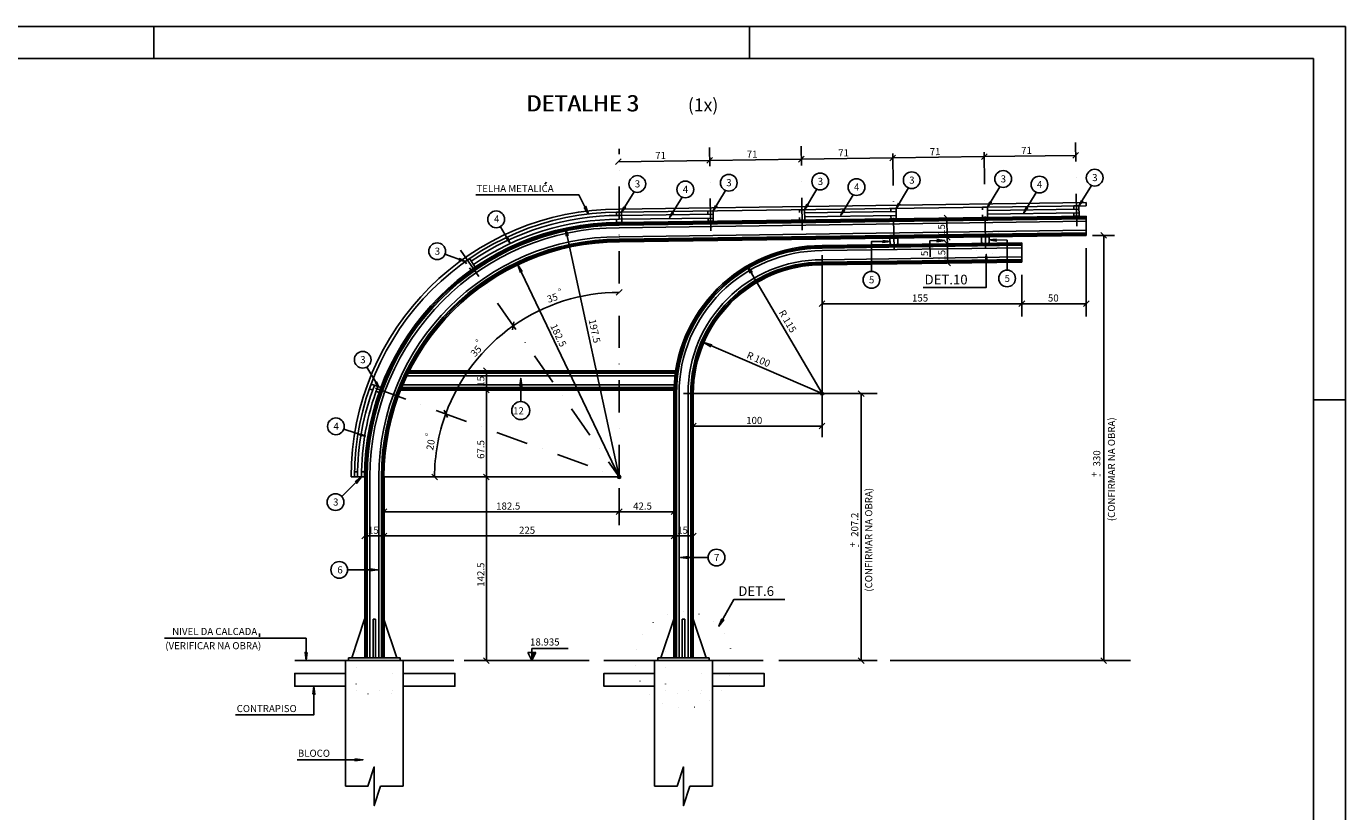
# Model space of a CAD drawing. Extents: x -10493 to -3628, y -7395 to -3685.
# Drawn here: x -4651 to -3628, y -4295 to -3685 of the extents above; entities that cross this region are included whole.
import ezdxf

# ---------------------------------------------------------------- set-up
doc = ezdxf.new("R2010")
doc.units = 0
doc.header["$LTSCALE"] = 50
doc.header["$MEASUREMENT"] = 0
doc.linetypes.add('DASHDOT', pattern=[1, 0.5, -0.25, 0, -0.25])
doc.linetypes.add('DOT', pattern=[0.25, 0, -0.25])
doc.layers.get('0').update_dxf_attribs({"linetype": 'CONTINUOUS'})
for name, color, linetype in [('18', 4, 'CONTINUOUS'), ('19', 5, 'CONTINUOUS'), ('200', 4, 'DOT'), ('206', 3, 'CONTINUOUS'), ('210', 3, 'DOT'), ('214', 15, 'DASHDOT'), ('235', 6, 'CONTINUOUS'), ('238', 3, 'CONTINUOUS'), ('242', 10, 'CONTINUOUS'), ('250', 8, 'CONTINUOUS'), ('7', 2, 'CONTINUOUS'), ('9', 6, 'CONTINUOUS')]:
    doc.layers.add(name, color=color, linetype=linetype)
doc.styles.get("Standard").update_dxf_attribs({"font": 'ROMANS.SHX'})

# ---------------------------------------------------------------- blocks, each defined once
blk = doc.blocks.new('NIVEL', base_point=(40867.707031, 26340.953125))
for p, q in [((40867.707031, 26340.953125), (40862.707031, 26350.953125)), ((40862.707031, 26350.953125), (40872.707031, 26350.953125)), ((40862.707031, 26350.953125), (40867.707031, 26350.953125)), ((40867.707031, 26350.953125), (40867.707031, 26355.953125)), ((40867.707031, 26355.953125), (40912.707031, 26355.953125)), ((40872.707031, 26350.953125), (40867.707031, 26340.953125)), ((40867.707031, 26350.953125), (40867.707031, 26340.953125)), ((40868.707031, 26342.953125), (40868.707031, 26350.953125)), ((40869.707031, 26344.953125), (40869.707031, 26350.953125)), ((40870.707031, 26346.953125), (40870.707031, 26350.953125)), ((40871.707031, 26348.953125), (40871.707031, 26350.953125))]:
    blk.add_line(p, q)
blk = doc.blocks.new('LINCOR', base_point=(42305.644531, 22794.820313))
blk.add_lwpolyline([(42305.644531, 22794.820313), (42305.980469, 22794.820313), (42306.144531, 22795.320313), (42306.144531, 22794.320313), (42306.308594, 22794.820313), (42306.644531, 22794.820313)])

msp = doc.modelspace()

# ---------------------------------------------------------------- linework, layer by layer
for p, q in [((-6252.62207, -3685.04248), (-3627.62207, -3685.04248)), ((-4552.62207, -3685.04248), (-4552.62207, -3710.04248)), ((-4090.12207, -3685.04248), (-4090.12207, -3710.04248)), ((-3627.62207, -5460.04248), (-3627.62207, -3685.04248)), ((-4191.397461, -3837.321777), (-3828.897461, -3832.321777)), ((-3828.897461, -3832.321777), (-3828.897461, -3847.323242)), ((-4191.190918, -3852.320313), (-3828.897461, -3847.323242)), ((-4033.897461, -3855.151367), (-3878.897461, -3853.013184)), ((-3878.897461, -3853.013184), (-3878.897461, -3868.014893)), ((-4033.897461, -3870.152832), (-3878.897461, -3868.014893)), ((-4147.503906, -3952.327637), (-4354.1875, -3952.327637)), ((-4148.858887, -3967.327637), (-4360.944336, -3967.327637)), ((-4148.897461, -4175.320801), (-4148.897461, -3970.151367)), ((-4133.897461, -4175.320801), (-4133.897461, -3970.151367)), ((-3627.62207, -3975.038574), (-3652.62207, -3975.038574)), ((-4388.881836, -4175.320801), (-4388.881836, -4034.821777)), ((-4373.881836, -4175.320801), (-4373.881836, -4034.821777)), ((-4398.938965, -4175.320801), (-4388.938965, -4145.320801)), ((-4382.397949, -4175.320801), (-4382.397949, -4145.320801)), ((-4382.397949, -4145.320801), (-4380.397949, -4145.320801)), ((-4380.397949, -4175.320801), (-4380.397949, -4145.320801)), ((-4373.897949, -4145.320801), (-4363.897949, -4175.320801)), ((-4158.95459, -4175.320801), (-4148.95459, -4145.320801)), ((-4142.413574, -4175.320801), (-4142.413574, -4145.320801)), ((-4142.413574, -4145.320801), (-4140.413574, -4145.320801)), ((-4140.413574, -4175.320801), (-4140.413574, -4145.320801)), ((-4133.913574, -4145.320801), (-4123.913574, -4175.320801)), ((-4401.397949, -4177.320801), (-4401.397949, -4175.320801)), ((-4401.397949, -4175.320801), (-4361.438965, -4175.320801)), ((-4361.438965, -4175.320801), (-4361.438965, -4177.320801)), ((-4161.413574, -4177.320801), (-4161.413574, -4175.320801)), ((-4161.413574, -4175.320801), (-4121.45459, -4175.320801)), ((-4121.45459, -4175.320801), (-4121.45459, -4177.320801)), ((-4401.397949, -4177.291016), (-4443.174316, -4177.291016)), ((-4403.897949, -4177.291016), (-4403.897949, -4274.942383)), ((-4401.397949, -4177.320801), (-4358.938965, -4177.320801)), ((-4319.662598, -4177.320801), (-4358.938965, -4177.320801)), ((-4358.938965, -4177.320801), (-4358.938965, -4274.942383)), ((-4161.413574, -4177.291016), (-4203.189941, -4177.291016)), ((-4163.913574, -4177.291016), (-4163.913574, -4274.942383)), ((-4161.413574, -4177.320801), (-4118.95459, -4177.320801)), ((-4079.678223, -4177.320801), (-4118.95459, -4177.320801)), ((-4118.95459, -4177.320801), (-4118.95459, -4274.942383))]:
    msp.add_line(p, q)
for centre, radius in [((-4191.397461, -4034.821777), 197.499924), ((-4191.397461, -4034.821777), 182.499939), ((-4033.897461, -3970.151367), 115), ((-4033.897461, -3970.151367), 100)]:
    msp.add_arc(centre, radius, 90, 180)
at = {"layer": '18'}
for p, q in [((-4122.514648, -3828.37085), (-4118.514648, -3828.315918)), ((-4122.48584, -3830.434082), (-4122.514648, -3828.37085)), ((-4118.404297, -3836.314941), (-4118.514648, -3828.315918)), ((-4051.520996, -3827.391602), (-4047.521484, -3827.336426)), ((-4051.492676, -3829.455078), (-4051.520996, -3827.391602)), ((-4047.411133, -3835.335938), (-4047.521484, -3827.336426)), ((-3980.527832, -3826.412598), (-3976.52832, -3826.357422)), ((-3980.499512, -3828.475586), (-3980.527832, -3826.412598)), ((-3976.417969, -3834.356445), (-3976.52832, -3826.357422)), ((-3909.534668, -3825.433105), (-3905.534912, -3825.37793)), ((-3909.505859, -3827.496582), (-3909.534668, -3825.433105)), ((-3905.424561, -3833.377441), (-3905.534912, -3825.37793)), ((-3838.541504, -3824.454102), (-3834.541748, -3824.398926)), ((-3838.512939, -3826.517334), (-3838.541504, -3824.454102)), ((-3834.431396, -3832.397949), (-3834.541748, -3824.398926)), ((-4193.523438, -3829.350342), (-4189.523926, -3829.295166)), ((-4193.495117, -3831.413574), (-4193.523438, -3829.350342)), ((-4193.413086, -3837.349609), (-4193.441406, -3835.286133)), ((-4193.413086, -3837.349609), (-4189.413574, -3837.294434)), ((-4189.413574, -3837.294434), (-4189.523926, -3829.295166)), ((-4122.404297, -3836.370117), (-4122.432617, -3834.306885)), ((-4122.404297, -3836.370117), (-4118.404297, -3836.314941)), ((-4051.410645, -3835.390869), (-4051.439453, -3833.327637)), ((-4051.410645, -3835.390869), (-4047.411133, -3835.335938)), ((-3980.41748, -3834.411621), (-3980.446289, -3832.348389)), ((-3980.41748, -3834.411621), (-3976.417969, -3834.356445)), ((-3909.424316, -3833.432617), (-3909.452637, -3831.369141)), ((-3909.424316, -3833.432617), (-3905.424561, -3833.377441)), ((-3838.431152, -3832.453125), (-3838.459473, -3830.390137)), ((-3838.431152, -3832.453125), (-3834.431396, -3832.397949)), ((-3981.210938, -3849.424072), (-3975.210938, -3849.341309)), ((-3981.141602, -3854.423584), (-3981.210938, -3849.424072)), ((-3975.14209, -3854.34082), (-3975.210938, -3849.341309)), ((-3910.217773, -3848.444824), (-3904.217773, -3848.362061)), ((-3910.148438, -3853.444336), (-3910.217773, -3848.444824)), ((-3904.148926, -3853.361572), (-3904.217773, -3848.362061)), ((-3981.141602, -3854.423584), (-3980.141602, -3854.409668)), ((-3975.14209, -3854.34082), (-3976.14209, -3854.354492)), ((-3910.148438, -3853.444336), (-3909.148438, -3853.430664)), ((-3904.148926, -3853.361572), (-3905.148926, -3853.375488)), ((-4310.933594, -3867.624512), (-4307.657227, -3865.32959)), ((-4310.933594, -3867.624512), (-4309.749023, -3869.313965)), ((-4307.657227, -3865.32959), (-4303.067871, -3871.881348)), ((-4307.527832, -3872.486816), (-4306.344238, -3874.175293)), ((-4306.344238, -3874.175293), (-4303.067871, -3871.881348)), ((-4385.216797, -3966.42627), (-4383.849609, -3962.66748)), ((-4385.216797, -3966.42627), (-4383.276855, -3967.132324)), ((-4383.849609, -3962.66748), (-4376.331055, -3965.401855)), ((-4379.638184, -3968.455566), (-4377.69873, -3969.160645)), ((-4377.69873, -3969.160645), (-4376.331055, -3965.401855)), ((-4396.881836, -4034.821777), (-4396.881836, -4030.821777)), ((-4396.881836, -4030.821777), (-4394.818359, -4030.821777)), ((-4390.945313, -4030.821777), (-4388.881836, -4030.821777)), ((-4388.881836, -4034.821777), (-4388.881836, -4030.821777)), ((-4396.881836, -4034.821777), (-4388.881836, -4034.821777))]:
    msp.add_line(p, q, dxfattribs=at)
at = {"layer": '19'}
for p, q in [((-4191.54248, -3826.822754), (-3828.897461, -3821.820801)), ((-3828.897461, -3824.320801), (-4191.507813, -3829.32251)), ((-3828.897461, -3821.820801), (-3828.897461, -3824.320801)), ((-4399.381836, -4034.821777), (-4399.381836, -4034.821777)), ((-4399.381836, -4034.821777), (-4396.881836, -4034.821777)), ((-4396.881836, -4034.821777), (-4396.881836, -4034.821777))]:
    msp.add_line(p, q, dxfattribs=at)
for radius in [207.999924, 205.499924]:
    msp.add_arc((-4191.397461, -4034.821777), radius, 90, 180, dxfattribs=at)
at = {"layer": '200'}
for p, q in [((-4395.397949, -4170.291016), (-4395.397949, -4200.320801)), ((-4367.397949, -4200.320801), (-4367.397949, -4170.291016)), ((-4155.413574, -4170.291016), (-4155.413574, -4200.320801)), ((-4127.413574, -4200.320801), (-4127.413574, -4170.291016))]:
    msp.add_line(p, q, dxfattribs=at)
for centre in [(-4390.397949, -4200.320801), (-4372.397949, -4200.320801), (-4150.413574, -4200.320801), (-4132.413574, -4200.320801)]:
    msp.add_arc(centre, 5, 180, 0, dxfattribs=at)
at = {"layer": '206'}
for p, q in [((-4403.897949, -4187.291016), (-4443.174316, -4187.291016)), ((-4403.897949, -4197.291016), (-4403.897949, -4187.291016)), ((-4318.897949, -4187.320801), (-4358.938965, -4187.320801)), ((-4358.938965, -4197.320801), (-4358.938965, -4187.320801)), ((-4163.913574, -4187.291016), (-4203.189941, -4187.291016)), ((-4163.913574, -4197.291016), (-4163.913574, -4187.291016)), ((-4078.913574, -4187.320801), (-4118.95459, -4187.320801)), ((-4118.95459, -4197.320801), (-4118.95459, -4187.320801)), ((-4403.897949, -4197.291016), (-4443.174316, -4197.291016)), ((-4318.897949, -4197.320801), (-4358.938965, -4197.320801)), ((-4163.913574, -4197.291016), (-4203.189941, -4197.291016)), ((-4078.913574, -4197.320801), (-4118.95459, -4197.320801))]:
    msp.add_line(p, q, dxfattribs=at)
at = {"layer": '210'}
for centre, radius in [((-3906.473145, -3851.120605), 11), ((-4141.493652, -4176.871094), 37.5)]:
    msp.add_circle(centre, radius, dxfattribs=at)
at = {"layer": '214'}
for p, q in [((-3978.08252, -3858.690918), (-3979.20752, -3777.142578)), ((-3907.089111, -3857.71167), (-3908.213867, -3776.16333)), ((-3836.325195, -3840.104004), (-3837.220703, -3775.184082)), ((-4191.397461, -4034.821777), (-4191.397461, -3780.074707)), ((-4120.301758, -3843.766113), (-4121.193848, -3779.101074)), ((-4049.303223, -3843.192139), (-4050.200684, -3778.121582)), ((-4314.648438, -3858.80127), (-4191.397461, -4034.821777)), ((-4380.515625, -3965.98877), (-4191.397461, -4034.821777))]:
    msp.add_line(p, q, dxfattribs=at)
at = {"layer": '235'}
for p in [(-6190.12207, -3710.04248), (-3652.62207, -5435.04248)]:
    msp.add_line(p, (-3652.62207, -3710.04248), dxfattribs=at)
at = {"layer": '238'}
for p, q in [((-4047.487305, -3829.836426), (-3976.493652, -3828.856934)), ((-3905.500488, -3827.87793), (-3834.507324, -3826.898682)), ((-4191.397461, -3831.821289), (-4118.480469, -3830.81543)), ((-4191.397461, -3834.821533), (-4118.438965, -3833.815186)), ((-4047.445801, -3832.835938), (-3976.452637, -3831.856934)), ((-3905.458984, -3830.877441), (-3834.46582, -3829.898438)), ((-4394.381836, -4034.821777), (-4394.381836, -4034.821777)), ((-4391.381836, -4034.821777), (-4391.381836, -4034.821777))]:
    msp.add_line(p, q, dxfattribs=at)
for centre, radius, start, end in [((-4191.397461, -4034.821777), 202.999924, 90, 124.440376), ((-4191.397461, -4034.821777), 199.999924, 90, 124.431793), ((-4194.390625, -4034.822754), 200.006805, 159.126389, 179.999725), ((-4191.390625, -4034.822754), 200.006805, 159.432602, 179.999725)]:
    msp.add_arc(centre, radius, start, end, dxfattribs=at)
at = {"layer": '242'}
for points in [[(-4403.897949, -4197.291016), (-4443.174316, -4197.291016), (-4443.174316, -4187.291016), (-4403.897949, -4187.291016), (-4403.897949, -4197.291016)], [(-4358.938965, -4197.320801), (-4318.897949, -4197.320801), (-4318.897949, -4187.320801), (-4358.938965, -4187.320801), (-4358.938965, -4197.320801)], [(-4163.913574, -4197.291016), (-4203.189941, -4197.291016), (-4203.189941, -4187.291016), (-4163.913574, -4187.291016), (-4163.913574, -4197.291016)], [(-4118.95459, -4197.320801), (-4078.913574, -4197.320801), (-4078.913574, -4187.320801), (-4118.95459, -4187.320801), (-4118.95459, -4197.320801)]]:
    msp.add_lwpolyline(points, dxfattribs=at)
at = {"layer": '250'}
for p, q in [((-4191.383789, -3838.321777), (-3828.897461, -3833.321777)), ((-4191.370117, -3839.321533), (-3828.897461, -3834.321777)), ((-4191.342285, -3841.321289), (-3828.897461, -3836.322266)), ((-4191.246094, -3848.320801), (-3828.897461, -3843.322754)), ((-4191.218262, -3850.320557), (-3828.897461, -3845.323242)), ((-4191.20459, -3851.320313), (-3828.897461, -3846.322998)), ((-4033.897461, -3856.151367), (-3878.897461, -3854.013672)), ((-4033.897461, -3857.151367), (-3878.897461, -3855.013672)), ((-4033.897461, -3859.151855), (-3878.897461, -3857.013672)), ((-4033.897461, -3866.152344), (-3878.897461, -3864.014404)), ((-4033.897461, -3868.152344), (-3878.897461, -3866.014648)), ((-4033.897461, -3869.152588), (-3878.897461, -3867.014648)), ((-4148.060547, -3956.327637), (-4356.150391, -3956.327637)), ((-4147.799805, -3954.327637), (-4355.18457, -3954.327637)), ((-4147.658203, -3953.327637), (-4354.685547, -3953.327637)), ((-4148.833496, -3966.327637), (-4360.549805, -3966.327637)), ((-4148.791992, -3965.327637), (-4360.145508, -3965.327637)), ((-4148.690918, -3963.327637), (-4359.304199, -3963.327637)), ((-4147.897461, -4175.320801), (-4147.897461, -3970.151367)), ((-4146.897461, -4175.320801), (-4146.897461, -3970.151367)), ((-4144.897461, -4175.320801), (-4144.897461, -3970.151367)), ((-4137.897461, -4175.320801), (-4137.897461, -3970.151367)), ((-4135.897461, -4175.320801), (-4135.897461, -3970.151367)), ((-4134.897461, -4175.320801), (-4134.897461, -3970.151367)), ((-4387.881836, -4175.320801), (-4387.881836, -4034.821777)), ((-4386.881836, -4175.320801), (-4386.881836, -4034.821777)), ((-4384.881836, -4175.320801), (-4384.881836, -4034.821777)), ((-4377.881836, -4175.320801), (-4377.881836, -4034.821777)), ((-4375.881836, -4175.320801), (-4375.881836, -4034.821777)), ((-4374.881836, -4175.320801), (-4374.881836, -4034.821777))]:
    msp.add_line(p, q, dxfattribs=at)
for centre, radius in [((-4191.397461, -4034.821777), 196.499924), ((-4191.397461, -4034.821777), 195.499924), ((-4191.397461, -4034.821777), 193.499924), ((-4191.397461, -4034.821777), 186.499939), ((-4191.397461, -4034.821777), 184.499939), ((-4191.397461, -4034.821777), 183.499939), ((-4033.897461, -3970.151367), 114), ((-4033.897461, -3970.151367), 113), ((-4033.897461, -3970.151367), 111), ((-4033.897461, -3970.151367), 104), ((-4033.897461, -3970.151367), 102), ((-4033.897461, -3970.151367), 101)]:
    msp.add_arc(centre, radius, 90, 180, dxfattribs=at)
at = {"layer": '7'}
for p, q in [((-4194.228027, -3792.318848), (-4189.870117, -3787.839355)), ((-4123.234863, -3791.339844), (-4118.876953, -3786.860352)), ((-4123.234863, -3791.339844), (-4118.876953, -3786.860352)), ((-4052.241699, -3790.360352), (-4047.883789, -3785.880859)), ((-4052.241699, -3790.360352), (-4047.883789, -3785.880859)), ((-4050.0625, -3788.120605), (-3979.069336, -3787.141602)), ((-3981.248535, -3789.381348), (-3976.890137, -3784.901855)), ((-3981.248535, -3789.381348), (-3976.890137, -3784.901855)), ((-3979.069336, -3787.141602), (-3908.075928, -3786.162354)), ((-3910.254883, -3788.4021), (-3905.896973, -3783.922607)), ((-3910.254883, -3788.4021), (-3905.896973, -3783.922607)), ((-3908.075928, -3786.162354), (-3837.083008, -3785.183105)), ((-3839.261719, -3787.422852), (-3834.903809, -3782.943359)), ((-3839.261719, -3787.422852), (-3834.903809, -3782.943359)), ((-4192.049316, -3790.079102), (-4121.055664, -3789.100098)), ((-4121.055664, -3789.100098), (-4050.0625, -3788.120605)), ((-4249.092285, -3807.438721), (-4247.695313, -3806.041992)), ((-3934.744629, -3835.991455), (-3939.224609, -3831.633789)), ((-3936.777832, -3848.811035), (-3936.984863, -3833.8125)), ((-4233.022461, -3841.758301), (-4191.397461, -4034.821777)), ((-4233.022461, -3841.758301), (-4232.513672, -3847.986816)), ((-4233.022461, -3841.758301), (-4230.918945, -3847.643066)), ((-3934.537842, -3850.98999), (-3939.017822, -3846.632324)), ((-3934.537842, -3850.98999), (-3939.017822, -3846.632324)), ((-3936.708984, -3853.810547), (-3936.777832, -3848.811035)), ((-3824.152344, -3847.320801), (-3806.898438, -3847.320801)), ((-3813.062012, -3849.530518), (-3817.481445, -3845.111084)), ((-3815.271484, -4177.320801), (-3815.271484, -3847.320801)), ((-3934.46875, -3855.989502), (-3938.94873, -3851.631836)), ((-3934.46875, -3855.989502), (-3938.94873, -3851.631836)), ((-3936.501953, -3868.809326), (-3936.708984, -3853.810547)), ((-3828.897461, -3857.323242), (-3828.897461, -3910.304199)), ((-4033.897461, -4003.808105), (-4033.897461, -3862.57373)), ((-3934.261963, -3870.988037), (-3938.741943, -3866.630371)), ((-4270.000977, -3870.116699), (-4191.397461, -4034.821777)), ((-4270.000977, -3870.116699), (-4268.068359, -3876.060059)), ((-4270.000977, -3870.116699), (-4266.59668, -3875.35791)), ((-3878.897461, -3878.014893), (-3878.897461, -3910.304199)), ((-4193.606445, -3893.792969), (-4189.1875, -3889.373535)), ((-4036.107178, -3902.513672), (-4031.687744, -3898.094238)), ((-4033.897461, -3900.304199), (-3878.897461, -3900.304199)), ((-3881.107422, -3902.513672), (-3876.687988, -3898.094238)), ((-3881.107422, -3902.513672), (-3876.687988, -3898.094238)), ((-3878.897461, -3900.304199), (-3828.897461, -3900.304199)), ((-3831.107422, -3902.513672), (-3826.687988, -3898.094238)), ((-4274.097656, -3920.564941), (-4273.012695, -3914.409668)), ((-4292.163086, -3954.537109), (-4296.583008, -3950.117676)), ((-4294.373047, -3967.327637), (-4294.373047, -3952.327637)), ((-4292.163086, -3969.537109), (-4296.583008, -3965.117676)), ((-4292.163086, -3969.537109), (-4296.583008, -3965.117676)), ((-4294.373047, -4034.821777), (-4294.373047, -3967.327637)), ((-4141.483398, -3970.151367), (-3991.107178, -3970.151367)), ((-4035.409424, -3969.756836), (-4032.385498, -3970.545898)), ((-4035.349609, -3970.728027), (-4032.445313, -3969.574707)), ((-4034.474121, -3968.699219), (-4033.320801, -3971.603516)), ((-4033.503174, -3968.639648), (-4034.291748, -3971.663086)), ((-4005.802246, -3967.941895), (-4001.382813, -3972.36084)), ((-4003.592529, -3970.151367), (-4003.592529, -4177.320801)), ((-4327.319336, -3982.998535), (-4324.677246, -3988.662598)), ((-4327.319336, -3982.998535), (-4324.677734, -3988.663574)), ((-4136.107422, -3997.541992), (-4131.6875, -3993.123047)), ((-4136.107422, -3997.541992), (-4131.6875, -3993.123047)), ((-4133.897461, -3995.33252), (-4033.897461, -3995.33252)), ((-4036.107178, -3997.541992), (-4031.687744, -3993.123047)), ((-4336.84668, -4032.612305), (-4332.426758, -4037.031738)), ((-4296.583008, -4032.611816), (-4292.163086, -4037.03125)), ((-4292.163086, -4037.03125), (-4296.583008, -4032.611816)), ((-4192.446289, -4033.663574), (-4190.348633, -4035.97998)), ((-4192.305664, -4033.549316), (-4190.490234, -4036.093262)), ((-4192.282227, -4036.109863), (-4190.512695, -4033.533691)), ((-4192.245117, -4036.134277), (-4190.550781, -4033.508301)), ((-4191.987305, -4033.374512), (-4190.808594, -4036.269043)), ((-4191.945313, -4033.35791), (-4190.850586, -4036.284668)), ((-4191.918945, -4036.294434), (-4190.876953, -4033.349121)), ((-4191.745117, -4036.345215), (-4191.050781, -4033.29834)), ((-4191.592773, -4033.270996), (-4191.203125, -4036.371582)), ((-4191.412109, -4033.259277), (-4191.383789, -4036.384277)), ((-4373.888672, -4034.821777), (-4191.397461, -4034.821777)), ((-4294.373047, -4177.320801), (-4294.373047, -4034.821777)), ((-4192.959961, -4034.835449), (-4189.834961, -4034.808105)), ((-4192.948242, -4035.016113), (-4189.847656, -4034.626465)), ((-4192.920898, -4034.475098), (-4189.874023, -4035.168457)), ((-4192.871094, -4034.300293), (-4189.924805, -4035.343262)), ((-4192.861328, -4035.369629), (-4189.93457, -4034.273926)), ((-4192.844727, -4035.411621), (-4189.951172, -4034.231934)), ((-4192.710938, -4033.974121), (-4190.084961, -4035.668457)), ((-4192.685547, -4033.937012), (-4190.110352, -4035.706543)), ((-4192.669922, -4035.729004), (-4190.125977, -4033.914551)), ((-4192.555664, -4035.870605), (-4190.239258, -4033.772949)), ((-4191.397461, -4043.398438), (-4191.397461, -4072.183838)), ((-4376.091797, -4064.028076), (-4371.671875, -4059.608643)), ((-4376.091797, -4064.028076), (-4371.671875, -4059.608643)), ((-4373.881836, -4061.818359), (-4191.397461, -4061.818359)), ((-4193.607422, -4064.028076), (-4189.1875, -4059.608643)), ((-4191.397461, -4061.818359), (-4148.897461, -4061.818359)), ((-4151.107422, -4064.028076), (-4146.6875, -4059.608643)), ((-4151.107422, -4064.028076), (-4146.6875, -4059.608643)), ((-4151.107422, -4064.028076), (-4146.6875, -4059.608643)), ((-4391.091797, -4082.793457), (-4386.671875, -4078.374023)), ((-4388.881836, -4080.58374), (-4373.881836, -4080.58374)), ((-4376.091797, -4082.793457), (-4371.671875, -4078.374023)), ((-4376.091797, -4082.793457), (-4371.671875, -4078.374023)), ((-4373.881836, -4080.58374), (-4148.897461, -4080.58374)), ((-4151.107422, -4082.793457), (-4146.6875, -4078.374023)), ((-4151.107422, -4082.793457), (-4146.6875, -4078.374023)), ((-4148.897461, -4080.58374), (-4133.897461, -4080.58374)), ((-4136.107422, -4082.793457), (-4131.6875, -4078.374023)), ((-4470.383789, -4156.307129), (-4470.383789, -4158.880859)), ((-4296.583008, -4175.11084), (-4292.163086, -4179.530273)), ((-4005.802246, -4175.111328), (-4001.382813, -4179.530273)), ((-3813.062012, -4179.530273), (-3817.481445, -4175.111328)), ((-4311.583496, -4177.320801), (-4214.663086, -4177.320801)), ((-4067.53418, -4177.320801), (-3991.107178, -4177.320801)), ((-3981.107178, -4177.320801), (-3794.611328, -4177.320801)), ((-3804.611328, -4177.320801), (-3825.271484, -4177.320801)), ((-4403.897949, -4274.942383), (-4396.381348, -4274.942383)), ((-4366.455566, -4274.942383), (-4358.938965, -4274.942383)), ((-4163.913574, -4274.942383), (-4156.396973, -4274.942383)), ((-4126.471191, -4274.942383), (-4118.95459, -4274.942383))]:
    msp.add_line(p, q, dxfattribs=at)
for points in [[(-4302.748047, -3815.869629), (-4222.614258, -3815.869629), (-4215.135742, -3830.697754), (-4217.198242, -3824.797363), (-4215.135742, -3830.697754), (-4218.654297, -3825.531738)], [(-4179.853027, -3813.413086), (-4189.492676, -3829.271484), (-4186.555664, -3825.617188), (-4189.492676, -3829.271484), (-4187.643066, -3825.075439)], [(-4142.586914, -3817.645752), (-4152.226074, -3833.503906), (-4149.289063, -3829.849609), (-4152.226074, -3833.503906), (-4150.376953, -3829.308105)], [(-4108.875, -3812.45752), (-4118.514648, -3828.315918), (-4115.577637, -3824.661621), (-4118.514648, -3828.315918), (-4116.665039, -3824.119873)], [(-4037.881836, -3811.478516), (-4047.521484, -3827.336426), (-4044.584473, -3823.682373), (-4047.521484, -3827.336426), (-4045.671875, -3823.140625)], [(-4009.759277, -3815.836914), (-4019.398926, -3831.695313), (-4016.461426, -3828.041016), (-4019.398926, -3831.695313), (-4017.549316, -3827.499512)], [(-3966.888672, -3810.499268), (-3976.52832, -3826.357422), (-3973.591309, -3822.703125), (-3976.52832, -3826.357422), (-3974.678711, -3822.161621)], [(-3895.895508, -3809.52002), (-3905.534912, -3825.37793), (-3902.597656, -3821.724121), (-3905.534912, -3825.37793), (-3903.685547, -3821.182129)], [(-3867.772461, -3813.878662), (-3877.412109, -3829.736816), (-3874.475098, -3826.08252), (-3877.412109, -3829.736816), (-3875.5625, -3825.541016)], [(-3824.9021, -3808.540771), (-3834.541748, -3824.398926), (-3831.604492, -3820.744629), (-3834.541748, -3824.398926), (-3832.692383, -3820.203125)], [(-4283.573242, -3840.586426), (-4276.250977, -3853.115234), (-4277.905273, -3849.180176), (-4276.250977, -3853.115234), (-4278.855469, -3849.757324)], [(-3995.622559, -3875.289063), (-3995.622559, -3852.123047), (-3981.17627, -3851.923828), (-3986.77002, -3852.739014), (-3981.17627, -3851.923828), (-3986.80127, -3851.262207)], [(-3950.020508, -3863.901855), (-3950.191895, -3851.496582), (-3938.65625, -3851.337402), (-3944.841064, -3852.23877), (-3938.65625, -3851.337402), (-3944.863525, -3850.607178)], [(-3890.355469, -3874.218506), (-3890.355469, -3851.052979), (-3904.183594, -3850.861816), (-3898.589355, -3851.677002), (-3904.183594, -3850.861816), (-3898.558594, -3850.200195)], [(-4326.625977, -3861.765137), (-4310.90625, -3867.60498), (-4315.322266, -3865.268555), (-4310.90625, -3867.60498), (-4315.80957, -3866.483887)], [(-3955.539063, -3887.711182), (-3906.473145, -3887.711182), (-3906.473145, -3862.120605), (-3905.839844, -3866.930664), (-3906.473145, -3862.120605), (-3907.116211, -3867.00293)], [(-4033.897461, -3970.151367), (-4092.060791, -3870.944336), (-4088.223145, -3875.877441), (-4092.060791, -3870.944336), (-4089.630371, -3876.702637)], [(-4033.897461, -3970.151367), (-4125.710938, -3930.524414), (-4119.698242, -3932.230957), (-4125.710938, -3930.524414), (-4120.344727, -3933.729004)], [(-4387.257324, -3949.481445), (-4378.258789, -3964.664551), (-4379.835938, -3960.977051), (-4378.258789, -3964.664551), (-4380.725586, -3961.58252)], [(-4267.721191, -3976.277588), (-4267.721191, -3958.220215), (-4266.905762, -3964.416748), (-4267.721191, -3958.220215), (-4268.537109, -3964.416748)], [(-4405.013672, -3997.835449), (-4388.311523, -4003.149658), (-4392.597656, -4002.382324), (-4388.311523, -4003.149658), (-4392.416992, -4001.222168)], [(-4406.615234, -4050.039551), (-4391.397461, -4034.821777), (-4395.202148, -4039.780273), (-4391.397461, -4034.821777), (-4396.355957, -4038.626465)], [(-4122.324219, -4097.410156), (-4143.767578, -4097.410156), (-4137.571289, -4096.594727), (-4143.767578, -4097.410156), (-4137.571289, -4098.226074)], [(-4402.112305, -4106.955566), (-4378.807617, -4106.955566), (-4385.003906, -4107.771484), (-4378.807617, -4106.955566), (-4385.003906, -4106.139648)], [(-4062.719727, -4129.947266), (-4102.29541, -4129.947266), (-4113.916992, -4150.729492), (-4110.180664, -4145.719238), (-4113.916992, -4150.729492), (-4111.604492, -4144.92334)], [(-4544.267578, -4160.089355), (-4434.311523, -4160.089355), (-4434.311523, -4177.291016), (-4435.127441, -4171.094238), (-4434.311523, -4177.291016), (-4433.496094, -4171.094238)], [(-4489.125977, -4219.42334), (-4428.318359, -4219.42334), (-4428.318359, -4197.291016), (-4427.50293, -4203.487793), (-4428.318359, -4197.291016), (-4429.133789, -4203.487793)], [(-4441.390137, -4254.362305), (-4390.272461, -4254.362305), (-4396.46875, -4255.178711), (-4390.272461, -4254.362305), (-4396.46875, -4253.546875)]]:
    msp.add_lwpolyline(points, dxfattribs=at)
for centre, radius in [((-3964.356445, -3804.47168), 6.5), ((-3893.363037, -3803.492188), 6.5), ((-3822.369629, -3802.513184), 6.5), ((-4177.320801, -3807.385498), 6.5), ((-4140.054199, -3811.618164), 6.5), ((-4106.342773, -3806.429932), 6.5), ((-4035.349609, -3805.450684), 6.5), ((-4007.226563, -3809.80957), 6.5), ((-3865.240234, -3807.851074), 6.5), ((-4286.839844, -3834.821777), 6.5), ((-4332.648438, -3859.626465), 6.5), ((-3995.622559, -3881.789063), 6.5), ((-3890.355469, -3880.718506), 6.5), ((-4390.411621, -3943.822266), 6.5), ((-4267.721191, -3983.277588), 7), ((-4411.196289, -3995.525391), 6.5), ((-4411.519531, -4054.328857), 6.5), ((-4115.870117, -4097.410156), 6.5), ((-4408.612305, -4106.955566), 6.5)]:
    msp.add_circle(centre, radius, dxfattribs=at)
for centre, radius, start, end in [((-4191.398438, -4034.822754), 143.239334, 89.999664, 124.999573), ((-4191.397461, -4034.822754), 143.239334, 124.999664, 159.999573), ((-4191.398438, -4034.821777), 143.238007, 159.999878, 180)]:
    msp.add_arc(centre, radius, start, end, dxfattribs=at)

# ---------------------------------------------------------------- block references
for name, p, xscale, yscale in [('NIVEL', (-4259.112793, -4177.320801), 0.625, 0.625), ('LINCOR', (-4396.439941, -4274.942383), 29.984375, 29.984375), ('LINCOR', (-4156.455566, -4274.942383), 29.984375, 29.984375)]:
    msp.add_blockref(name, p, dxfattribs=dict(at, xscale=xscale, yscale=yscale))

# ---------------------------------------------------------------- texts
for s, p in [('3', (-4179.224121, -3810.092773)), ('3', (-4108.246094, -3809.137207)), ('3', (-4037.25293, -3808.157959)), ('4', (-4009.129883, -3812.516602)), ('3', (-3966.259521, -3807.178711)), ('3', (-3895.266357, -3806.199463)), ('4', (-3867.143555, -3810.558105)), ('3', (-3824.272949, -3805.220215)), ('4', (-4141.95752, -3814.325195))]:
    msp.add_text(s, height=5.5, rotation=0.790222).set_placement(p)
for s, p in [('4', (-4288.53418, -3837.257324)), ('3', (-4334.53125, -3862.307129)), ('5', (-3997.525879, -3884.496094)), ('5', (-3892.258789, -3883.425781)), ('3', (-4392.352051, -3946.503418)), ('12', (-4273.713867, -3986.203613)), ('4', (-4413.099609, -3998.232666)), ('3', (-4413.422852, -4057.036133)), ('7', (-4117.817383, -4100.117676)), ('6', (-4410.114746, -4109.711914))]:
    msp.add_text(s, height=5.5).set_placement(p)
at = {"layer": '206'}
for s, p in [('DET.10', (-3954.369141, -3885.335449)), ('DET.6', (-4098.938477, -4127.186523))]:
    msp.add_text(s, height=7.5, dxfattribs=at).set_placement(p)
at = {"layer": '7'}
for s, height, rotation, p in [('71', 5.5, 0.790236, (-4163.337891, -3788.033203)), ('71', 5.5, 0.790236, (-4092.344727, -3787.053955)), ('71', 5.5, 0.790236, (-4021.351563, -3786.074707)), ('71', 5.5, 0.790236, (-3950.358154, -3785.095459)), ('71', 5.5, 0.790236, (-3879.36499, -3784.116211)), ('15', 5.5, 90.790237, (-3938.455078, -3846.841309)), ('5', 5.5, 90.790237, (-3951.666504, -3863.369385)), ('15', 5.5, 90.790237, (-3938.179199, -3866.8396)), ('o', 2.75, 17.49959, (-4238.563477, -3890.621094)), ('35', 5.5, 17.49959, (-4246.359863, -3899.714355)), ('R 115', 5.5, 300.382355, (-4067.792969, -3907.1604)), ('182.5', 5.5, 295.512268, (-4245.067383, -3917.604492)), ('197.5', 5.5, 282.166656, (-4215.095215, -3912.970703)), ('o', 2.75, 52.499588, (-4301.672852, -3930.540039)), ('35', 5.5, 47.499584, (-4303.240723, -3942.06543)), ('R 100', 5.5, 336.654968, (-4093.013916, -3942.294434)), ('15', 5.5, 90, (-4296.022949, -3964.777588)), ('(CONFIRMAR NA OBRA)', 5.5, 90, (-3806.590332, -4069.112793)), ('o', 2.75, 79.999924, (-4340.075195, -4003.130859)), ('20', 5.5, 79.999924, (-4335.765625, -4014.404785)), ('67.5', 5.5, 90, (-4296.022949, -4020.782715)), ('330', 5.5, 90, (-3818.008789, -4026.645508)), ('+', 5.5, 90, (-3820.07373, -4034.760742)), ('-', 5.5, 90, (-3816.193848, -4034.760742)), ('(CONFIRMAR NA OBRA)', 5.5, 90, (-3994.987305, -4123.889648)), ('207.2', 5.5, 90, (-4005.859131, -4081.292236)), ('+', 5.5, 90, (-4007.586182, -4089.544434)), ('-', 5.5, 90, (-4003.706543, -4089.544434)), ('142.5', 5.5, 90, (-4296.023438, -4120.057129))]:
    msp.add_text(s, height=height, rotation=rotation, dxfattribs=at).set_placement(p)
for s, p in [('TELHA METALICA', (-4302.126953, -3813.622559)), ('155', (-3964.097656, -3898.654053)), ('50', (-3858.626709, -3898.654053)), ('100', (-4092.813477, -3993.682617)), ('182.5', (-4286.844727, -4060.168457)), ('42.5', (-4180.54541, -4060.168457)), ('15', (-4386.332031, -4078.933838)), ('225', (-4269.089844, -4078.933838)), ('15', (-4146.347656, -4078.933838)), ('NIVEL DA CALCADA', (-4538.28418, -4157.517578)), ('(VERIFICAR NA OBRA)', (-4543.616211, -4168.565918)), ('18.935', (-4260.547852, -4165.693848)), ('CONTRAPISO', (-4488.21582, -4217.354004)), ('BLOCO', (-4440.719727, -4252.0625))]:
    msp.add_text(s, height=5.5, dxfattribs=at).set_placement(p)
at = {"layer": '9'}
for s, height, p in [('DETALHE 3', 12.5, (-4263.563477, -3751.012695)), ('DETALHE 3', 12.5, (-4263.063477, -3751.012695)), ('(1x)', 10, (-4138.047852, -3751.012695))]:
    msp.add_text(s, height=height, dxfattribs=at).set_placement(p)

doc.saveas('drawing.dxf')
